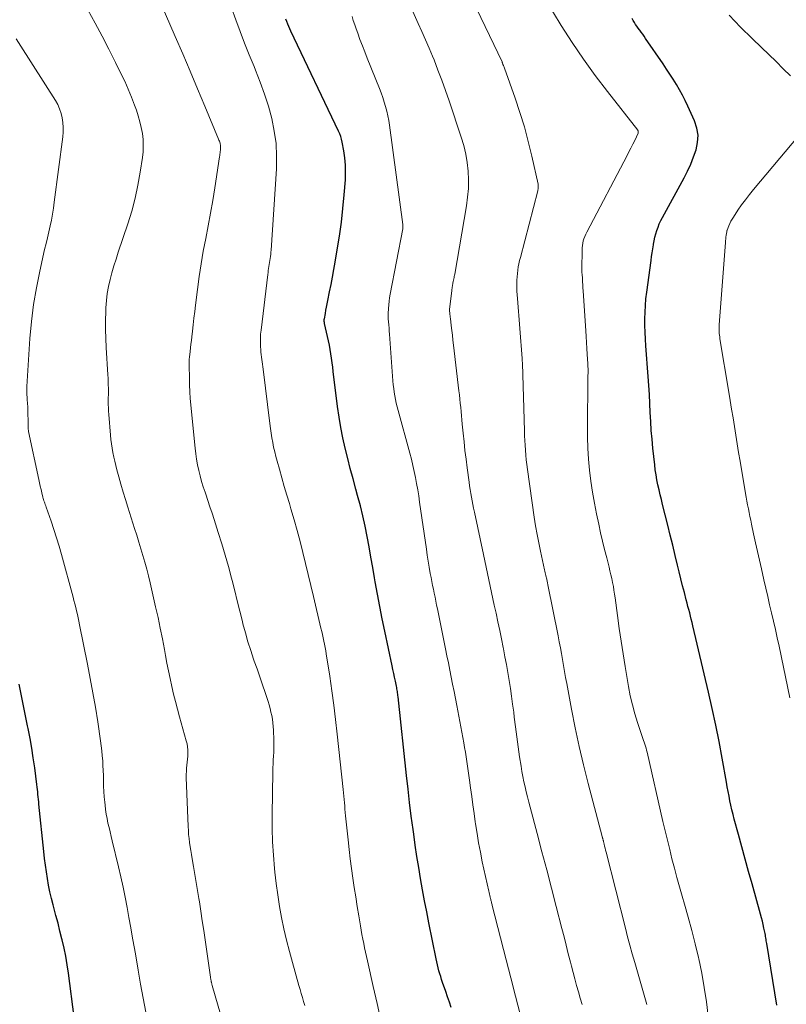
# Model space of a CAD drawing. Units: feet. Extents: x 1915000 to 1920001, y 496271 to 500000.
# Drawn here: x 1915367 to 1915459, y 497200 to 497318 of the extents above; entities that cross this region are included whole.
import ezdxf

# ---------------------------------------------------------------- set-up
doc = ezdxf.new("R2010")
doc.units = ezdxf.units.FT
doc.header["$LTSCALE"] = 100
doc.header["$MEASUREMENT"] = 0
doc.layers.add('CONTOUR INDEX', color=32, linetype='Continuous', lineweight=25)
doc.layers.add('CONTOUR INTERMEDIATE', color=40, linetype='Continuous', lineweight=15)

msp = doc.modelspace()

# ---------------------------------------------------------------- linework, layer by layer
at = {"layer": 'CONTOUR INDEX', "flags": 128}
for points, elevation in [([(1915418.82, 497199.36), (1915418.6, 497200.02), (1915418.37, 497200.67), (1915418.15, 497201.32), (1915417.77, 497202.39), (1915417.66, 497202.74), (1915417.55, 497203.09), (1915417.44, 497203.44), (1915417.34, 497203.8), (1915417.25, 497204.15), (1915417.16, 497204.51), (1915417.08, 497204.87), (1915417, 497205.23), (1915416.12, 497209.58), (1915415.86, 497210.91), (1915415.6, 497212.24), (1915415.36, 497213.57), (1915415.12, 497214.9), (1915414.9, 497216.24), (1915414.68, 497217.58), (1915414.48, 497218.92), (1915414.29, 497220.26), (1915414.22, 497220.82), (1915414, 497222.44), (1915413.8, 497224.06), (1915413.61, 497225.69), (1915413.43, 497227.32), (1915412.42, 497236.79), (1915412.4, 497236.96), (1915412.38, 497237.12), (1915412.36, 497237.28), (1915412.33, 497237.44), (1915412.31, 497237.6), (1915412.28, 497237.76), (1915412.25, 497237.92), (1915412.22, 497238.08), (1915412.09, 497238.69), (1915411.99, 497239.15), (1915411.89, 497239.61), (1915411.79, 497240.08), (1915411.69, 497240.54), (1915410.8, 497244.73), (1915410.49, 497246.21), (1915410.2, 497247.68), (1915409.92, 497249.17), (1915409.66, 497250.65), (1915409.58, 497251.12), (1915409.36, 497252.37), (1915409.14, 497253.62), (1915408.92, 497254.87), (1915408.69, 497256.11), (1915408.44, 497257.36), (1915408.17, 497258.59), (1915407.87, 497259.82), (1915407.54, 497261.05), (1915407.33, 497261.83), (1915406.99, 497263.06), (1915406.66, 497264.29), (1915406.35, 497265.52), (1915406.04, 497266.76), (1915405.76, 497268), (1915405.51, 497269.25), (1915405.3, 497270.5), (1915405.12, 497271.76), (1915404.6, 497275.98), (1915404.54, 497276.52), (1915404.47, 497277.05), (1915404.4, 497277.58), (1915404.33, 497278.11), (1915404.25, 497278.64), (1915404.16, 497279.17), (1915404.05, 497279.69), (1915403.93, 497280.21), (1915403.55, 497281.78), (1915403.54, 497281.85), (1915403.53, 497281.92), (1915403.52, 497281.99), (1915403.51, 497282.07), (1915403.51, 497282.14), (1915403.52, 497282.21), (1915403.52, 497282.28), (1915403.53, 497282.35), (1915403.66, 497282.99), (1915403.73, 497283.38), (1915403.81, 497283.76), (1915403.89, 497284.15), (1915403.96, 497284.54), (1915404.16, 497285.57), (1915404.34, 497286.47), (1915404.51, 497287.37), (1915404.67, 497288.27), (1915404.83, 497289.18), (1915405.09, 497290.66), (1915405.35, 497292.31), (1915405.58, 497293.97), (1915405.77, 497295.63), (1915405.92, 497297.29), (1915406.06, 497299.09), (1915406.09, 497299.97), (1915406.08, 497300.84), (1915405.99, 497301.71), (1915405.87, 497302.58), (1915405.67, 497303.62), (1915405.59, 497303.96), (1915405.5, 497304.29), (1915405.38, 497304.62), (1915405.24, 497304.94), (1915399.5, 497316.98), (1915399.36, 497317.26), (1915399.24, 497317.55), (1915399.12, 497317.84), (1915399, 497318.14), (1915398.9, 497318.44)], 1000), ([(1915458.03, 497199.66), (1915456.81, 497207.07), (1915456.78, 497207.24), (1915456.75, 497207.41), (1915456.73, 497207.58), (1915456.7, 497207.76), (1915456.68, 497207.93), (1915456.65, 497208.1), (1915456.62, 497208.27), (1915456.58, 497208.44), (1915456.48, 497208.94), (1915456.39, 497209.36), (1915456.29, 497209.78), (1915456.18, 497210.19), (1915456.07, 497210.61), (1915455.05, 497214.27), (1915454.64, 497215.75), (1915454.23, 497217.23), (1915453.82, 497218.72), (1915453.42, 497220.21), (1915452.91, 497222.08), (1915452.77, 497222.63), (1915452.63, 497223.18), (1915452.51, 497223.74), (1915452.39, 497224.29), (1915452.28, 497224.85), (1915452.17, 497225.41), (1915452.07, 497225.97), (1915451.96, 497226.53), (1915451.44, 497229.41), (1915451.07, 497231.41), (1915450.67, 497233.4), (1915450.24, 497235.38), (1915449.79, 497237.36), (1915447.92, 497245.36), (1915447.83, 497245.75), (1915447.73, 497246.14), (1915447.64, 497246.53), (1915447.54, 497246.92), (1915447.44, 497247.3), (1915447.33, 497247.69), (1915447.23, 497248.08), (1915447.13, 497248.47), (1915446.91, 497249.35), (1915446.69, 497250.18), (1915446.48, 497251.01), (1915446.28, 497251.84), (1915446.07, 497252.68), (1915445.79, 497253.83), (1915445.49, 497255.05), (1915445.19, 497256.27), (1915444.89, 497257.49), (1915444.58, 497258.71), (1915444.27, 497259.97), (1915444.13, 497260.56), (1915443.98, 497261.15), (1915443.85, 497261.75), (1915443.71, 497262.34), (1915443.59, 497262.94), (1915443.48, 497263.54), (1915443.39, 497264.14), (1915443.32, 497264.75), (1915443.11, 497266.75), (1915443, 497267.83), (1915442.91, 497268.9), (1915442.84, 497269.98), (1915442.79, 497271.06), (1915442.74, 497272.14), (1915442.68, 497273.22), (1915442.61, 497274.29), (1915442.53, 497275.37), (1915442.25, 497279.1), (1915442.2, 497279.9), (1915442.16, 497280.71), (1915442.14, 497281.52), (1915442.14, 497282.33), (1915442.16, 497283.13), (1915442.2, 497283.94), (1915442.27, 497284.74), (1915442.36, 497285.55), (1915442.88, 497289.36), (1915442.95, 497289.83), (1915443.02, 497290.3), (1915443.09, 497290.77), (1915443.16, 497291.24), (1915443.17, 497291.33), (1915443.25, 497291.75), (1915443.34, 497292.16), (1915443.45, 497292.58), (1915443.58, 497292.99), (1915443.72, 497293.39), (1915443.88, 497293.78), (1915444.07, 497294.17), (1915444.26, 497294.55), (1915446.86, 497299.32), (1915447.28, 497300.14), (1915447.67, 497300.98), (1915448.01, 497301.84), (1915448.31, 497302.71), (1915448.49, 497303.59), (1915448.54, 497304.46), (1915448.39, 497305.32), (1915448.12, 497306.17), (1915447.31, 497307.97), (1915447, 497308.64), (1915446.67, 497309.29), (1915446.31, 497309.94), (1915445.94, 497310.57), (1915445.55, 497311.19), (1915445.16, 497311.81), (1915444.75, 497312.43), (1915444.34, 497313.04), (1915442.23, 497316.12), (1915442.06, 497316.37), (1915441.88, 497316.61), (1915441.7, 497316.86), (1915441.52, 497317.1), (1915441.48, 497317.15), (1915441.32, 497317.36), (1915441.16, 497317.58), (1915441.01, 497317.81), (1915440.87, 497318.04), (1915440.73, 497318.27), (1915440.59, 497318.5)], 1020), ([(1915373.39, 497198.22), (1915372.7, 497203.52), (1915372.55, 497204.53), (1915372.38, 497205.54), (1915372.18, 497206.54), (1915371.95, 497207.54), (1915371.93, 497207.63), (1915371.69, 497208.58), (1915371.45, 497209.53), (1915371.2, 497210.47), (1915370.95, 497211.42), (1915370.86, 497211.73), (1915370.66, 497212.52), (1915370.48, 497213.31), (1915370.32, 497214.11), (1915370.17, 497214.91), (1915370.05, 497215.72), (1915369.93, 497216.53), (1915369.83, 497217.34), (1915369.74, 497218.15), (1915369.16, 497223.87), (1915369.13, 497224.16), (1915369.1, 497224.45), (1915369.07, 497224.75), (1915369.04, 497225.04), (1915369.02, 497225.34), (1915368.99, 497225.63), (1915368.95, 497225.93), (1915368.91, 497226.22), (1915368.64, 497228.25), (1915368.47, 497229.44), (1915368.28, 497230.62), (1915368.08, 497231.8), (1915367.86, 497232.98), (1915367.79, 497233.32), (1915367.59, 497234.33), (1915367.39, 497235.33), (1915367.18, 497236.33), (1915366.98, 497237.34), (1915366.77, 497238.34)], 980)]:
    msp.add_lwpolyline(points, dxfattribs=dict(at, elevation=elevation))
at = {"layer": 'CONTOUR INTERMEDIATE', "flags": 128}
for points, elevation in [([(1915401.17, 497199.6), (1915401.02, 497200.09), (1915400.88, 497200.57), (1915400.74, 497201.06), (1915400.6, 497201.54), (1915400.46, 497202.03), (1915399.68, 497204.8), (1915399.32, 497206.14), (1915398.98, 497207.48), (1915398.67, 497208.84), (1915398.38, 497210.2), (1915398.13, 497211.56), (1915397.91, 497212.93), (1915397.72, 497214.3), (1915397.57, 497215.68), (1915397.52, 497216.13), (1915397.39, 497217.74), (1915397.3, 497219.34), (1915397.26, 497220.95), (1915397.25, 497222.57), (1915397.33, 497227.78), (1915397.34, 497228.25), (1915397.35, 497228.73), (1915397.37, 497229.2), (1915397.4, 497229.67), (1915397.43, 497230.14), (1915397.44, 497230.61), (1915397.44, 497231.08), (1915397.43, 497231.56), (1915397.39, 497232.79), (1915397.37, 497233.23), (1915397.33, 497233.67), (1915397.27, 497234.11), (1915397.19, 497234.54), (1915397.1, 497234.97), (1915397, 497235.4), (1915396.88, 497235.83), (1915396.75, 497236.25), (1915396.39, 497237.31), (1915396.07, 497238.26), (1915395.75, 497239.21), (1915395.42, 497240.16), (1915395.09, 497241.1), (1915395.01, 497241.32), (1915394.66, 497242.37), (1915394.32, 497243.44), (1915394.02, 497244.51), (1915393.73, 497245.59), (1915393.66, 497245.89), (1915393.35, 497247.12), (1915393.04, 497248.35), (1915392.73, 497249.58), (1915392.42, 497250.82), (1915392.34, 497251.11), (1915391.98, 497252.49), (1915391.6, 497253.86), (1915391.19, 497255.23), (1915390.76, 497256.59), (1915390.25, 497258.17), (1915390, 497258.93), (1915389.75, 497259.69), (1915389.49, 497260.45), (1915389.24, 497261.22), (1915389.16, 497261.44), (1915388.95, 497262.09), (1915388.75, 497262.75), (1915388.58, 497263.41), (1915388.41, 497264.07), (1915388.27, 497264.74), (1915388.15, 497265.42), (1915388.05, 497266.09), (1915387.97, 497266.77), (1915387.38, 497272.74), (1915387.36, 497273.01), (1915387.34, 497273.28), (1915387.32, 497273.55), (1915387.31, 497273.82), (1915387.3, 497274.09), (1915387.29, 497274.36), (1915387.28, 497274.63), (1915387.28, 497274.9), (1915387.24, 497276.99), (1915387.24, 497277.08), (1915387.24, 497277.18), (1915387.24, 497277.27), (1915387.25, 497277.36), (1915387.25, 497277.45), (1915387.26, 497277.54), (1915387.27, 497277.63), (1915387.28, 497277.72), (1915387.36, 497278.41), (1915387.41, 497278.85), (1915387.46, 497279.28), (1915387.51, 497279.72), (1915387.56, 497280.15), (1915387.64, 497280.85), (1915387.73, 497281.63), (1915387.82, 497282.42), (1915387.92, 497283.2), (1915388.01, 497283.98), (1915388.24, 497285.88), (1915388.45, 497287.42), (1915388.68, 497288.95), (1915388.95, 497290.48), (1915389.24, 497292.01), (1915389.54, 497293.53), (1915389.82, 497295.06), (1915390.08, 497296.58), (1915390.33, 497298.12), (1915390.9, 497301.83), (1915390.93, 497302), (1915390.95, 497302.17), (1915390.98, 497302.34), (1915391, 497302.51), (1915391.02, 497302.66), (1915391.03, 497302.76), (1915391.04, 497302.85), (1915391.04, 497302.95), (1915391.04, 497303.04), (1915391.04, 497303.1), (1915391.04, 497303.16), (1915391.03, 497303.23), (1915391.02, 497303.3), (1915391, 497303.37), (1915390.97, 497303.49), (1915390.93, 497303.62), (1915390.89, 497303.74), (1915390.84, 497303.87), (1915390.79, 497303.99), (1915389.14, 497307.96), (1915388.26, 497310.06), (1915387.38, 497312.16), (1915386.48, 497314.26), (1915385.58, 497316.36), (1915381.27, 497326.31)], 992), ([(1915410.35, 497197.79), (1915409.89, 497199.86), (1915409.42, 497201.92), (1915408.71, 497205.01), (1915408.6, 497205.53), (1915408.48, 497206.05), (1915408.37, 497206.57), (1915408.27, 497207.1), (1915408.16, 497207.62), (1915408.06, 497208.15), (1915407.97, 497208.68), (1915407.88, 497209.21), (1915407.68, 497210.42), (1915407.49, 497211.56), (1915407.31, 497212.69), (1915407.14, 497213.83), (1915406.97, 497214.97), (1915406.81, 497216.13), (1915406.66, 497217.27), (1915406.52, 497218.42), (1915406.39, 497219.57), (1915406.09, 497222.46), (1915406.05, 497222.86), (1915406.01, 497223.25), (1915405.98, 497223.65), (1915405.94, 497224.04), (1915405.91, 497224.43), (1915405.87, 497224.83), (1915405.83, 497225.22), (1915405.79, 497225.62), (1915405.09, 497232.31), (1915404.89, 497234.05), (1915404.68, 497235.8), (1915404.44, 497237.53), (1915404.18, 497239.27), (1915403.76, 497241.96), (1915403.7, 497242.35), (1915403.63, 497242.74), (1915403.55, 497243.13), (1915403.47, 497243.52), (1915403.39, 497243.91), (1915403.3, 497244.3), (1915403.21, 497244.68), (1915403.12, 497245.07), (1915402.23, 497248.89), (1915401.92, 497250.22), (1915401.6, 497251.54), (1915401.28, 497252.86), (1915400.95, 497254.19), (1915400.61, 497255.51), (1915400.26, 497256.82), (1915399.89, 497258.13), (1915399.51, 497259.44), (1915399.33, 497260.07), (1915399.02, 497261.11), (1915398.71, 497262.14), (1915398.41, 497263.18), (1915398.11, 497264.22), (1915397.84, 497265.19), (1915397.69, 497265.75), (1915397.55, 497266.31), (1915397.42, 497266.87), (1915397.31, 497267.44), (1915397.21, 497268), (1915397.12, 497268.57), (1915397.04, 497269.14), (1915396.96, 497269.72), (1915396.16, 497276.28), (1915396.13, 497276.57), (1915396.09, 497276.86), (1915396.04, 497277.15), (1915396, 497277.44), (1915395.96, 497277.73), (1915395.92, 497278.02), (1915395.89, 497278.31), (1915395.87, 497278.6), (1915395.85, 497279.01), (1915395.83, 497279.5), (1915395.83, 497279.99), (1915395.86, 497280.48), (1915395.91, 497280.97), (1915396.72, 497287.68), (1915396.75, 497287.92), (1915396.78, 497288.16), (1915396.82, 497288.4), (1915396.86, 497288.65), (1915396.9, 497288.89), (1915396.94, 497289.13), (1915396.97, 497289.37), (1915397.01, 497289.61), (1915397.04, 497289.86), (1915397.07, 497290.11), (1915397.09, 497290.35), (1915397.11, 497290.6), (1915397.75, 497300.4), (1915397.77, 497301.93), (1915397.71, 497303.45), (1915397.5, 497304.96), (1915397.2, 497306.46), (1915396.79, 497307.95), (1915396.34, 497309.41), (1915395.82, 497310.86), (1915395.25, 497312.29), (1915395.06, 497312.75), (1915394.48, 497314.15), (1915393.92, 497315.54), (1915393.38, 497316.95), (1915392.85, 497318.36), (1915392.35, 497319.78)], 996), ([(1915442.38, 497199.73), (1915440.91, 497204.8), (1915440.62, 497205.83), (1915440.33, 497206.87), (1915440.05, 497207.9), (1915439.79, 497208.94), (1915437.46, 497218.09), (1915437.4, 497218.33), (1915437.34, 497218.57), (1915437.29, 497218.8), (1915437.23, 497219.04), (1915437.15, 497219.38), (1915437.14, 497219.45), (1915437.12, 497219.51), (1915437.11, 497219.57), (1915437.09, 497219.64), (1915437.06, 497219.73), (1915437.06, 497219.75), (1915437.05, 497219.77), (1915437.05, 497219.79), (1915437.04, 497219.81), (1915437.02, 497219.88), (1915437.01, 497219.9), (1915437.01, 497219.92), (1915437, 497219.94), (1915437, 497219.96), (1915435.31, 497226.36), (1915434.74, 497228.59), (1915434.22, 497230.82), (1915433.74, 497233.07), (1915433.3, 497235.32), (1915432.73, 497238.41), (1915432.59, 497239.12), (1915432.47, 497239.84), (1915432.34, 497240.56), (1915432.22, 497241.28), (1915432.09, 497242), (1915431.96, 497242.72), (1915431.82, 497243.43), (1915431.68, 497244.15), (1915430.45, 497250.31), (1915430.41, 497250.52), (1915430.37, 497250.73), (1915430.32, 497250.94), (1915430.28, 497251.15), (1915430.26, 497251.22), (1915430.22, 497251.4), (1915430.18, 497251.58), (1915430.14, 497251.75), (1915430.1, 497251.93), (1915430.06, 497252.11), (1915430.02, 497252.29), (1915429.97, 497252.47), (1915429.93, 497252.65), (1915429.57, 497254.33), (1915429.35, 497255.35), (1915429.16, 497256.37), (1915428.98, 497257.4), (1915428.82, 497258.43), (1915428, 497264.2), (1915427.93, 497264.78), (1915427.86, 497265.35), (1915427.8, 497265.93), (1915427.75, 497266.51), (1915427.71, 497267.1), (1915427.68, 497267.68), (1915427.65, 497268.26), (1915427.63, 497268.84), (1915427.39, 497276.97), (1915427.38, 497277.04), (1915427.38, 497277.11), (1915427.37, 497277.18), (1915427.37, 497277.26), (1915427.36, 497277.33), (1915427.36, 497277.4), (1915427.35, 497277.47), (1915427.35, 497277.54), (1915426.78, 497284.79), (1915426.75, 497285.22), (1915426.73, 497285.66), (1915426.71, 497286.1), (1915426.71, 497286.53), (1915426.71, 497286.62), (1915426.72, 497287.01), (1915426.74, 497287.41), (1915426.78, 497287.8), (1915426.83, 497288.19), (1915426.89, 497288.58), (1915426.96, 497288.96), (1915427.05, 497289.35), (1915427.14, 497289.73), (1915429.24, 497297.76), (1915429.26, 497297.86), (1915429.28, 497297.96), (1915429.29, 497298.06), (1915429.3, 497298.16), (1915429.3, 497298.26), (1915429.3, 497298.36), (1915429.29, 497298.47), (1915429.27, 497298.57), (1915428.53, 497301.92), (1915428.1, 497303.69), (1915427.63, 497305.45), (1915427.09, 497307.19), (1915426.51, 497308.91), (1915425.22, 497312.53), (1915425.18, 497312.64), (1915425.14, 497312.75), (1915425.1, 497312.86), (1915425.05, 497312.97), (1915424.98, 497313.16), (1915424.97, 497313.17), (1915424.97, 497313.19), (1915424.96, 497313.2), (1915424.93, 497313.28), (1915421.36, 497320.73)], 1012), ([(1915449.76, 497198.34), (1915449.55, 497200.07), (1915449.3, 497201.79), (1915448.99, 497203.51), (1915448.64, 497205.22), (1915448.59, 497205.41), (1915448.21, 497207.03), (1915447.81, 497208.64), (1915447.37, 497210.24), (1915446.91, 497211.84), (1915446.63, 497212.8), (1915446.3, 497213.91), (1915445.99, 497215.03), (1915445.69, 497216.15), (1915445.4, 497217.28), (1915445.13, 497218.4), (1915444.86, 497219.53), (1915444.59, 497220.66), (1915444.32, 497221.79), (1915442.4, 497230.14), (1915442.35, 497230.38), (1915442.28, 497230.62), (1915442.21, 497230.85), (1915442.14, 497231.09), (1915442.06, 497231.32), (1915441.99, 497231.55), (1915441.91, 497231.79), (1915441.83, 497232.02), (1915441.27, 497233.69), (1915440.93, 497234.76), (1915440.63, 497235.84), (1915440.38, 497236.94), (1915440.17, 497238.04), (1915439.76, 497240.46), (1915439.52, 497241.99), (1915439.28, 497243.52), (1915439.05, 497245.05), (1915438.84, 497246.58), (1915438.56, 497248.71), (1915438.49, 497249.18), (1915438.42, 497249.65), (1915438.34, 497250.11), (1915438.24, 497250.58), (1915438.15, 497251.05), (1915438.04, 497251.51), (1915437.93, 497251.97), (1915437.82, 497252.43), (1915437.54, 497253.53), (1915437.29, 497254.54), (1915437.04, 497255.55), (1915436.81, 497256.56), (1915436.58, 497257.58), (1915436.31, 497258.83), (1915436.06, 497260.14), (1915435.82, 497261.45), (1915435.64, 497262.77), (1915435.48, 497264.09), (1915435.36, 497265.42), (1915435.28, 497266.74), (1915435.24, 497268.07), (1915435.23, 497269.41), (1915435.27, 497274.94), (1915435.28, 497275.14), (1915435.28, 497275.34), (1915435.28, 497275.53), (1915435.29, 497275.73), (1915435.29, 497275.86), (1915435.29, 497275.99), (1915435.29, 497276.13), (1915435.29, 497276.26), (1915435.29, 497276.39), (1915435.28, 497276.52), (1915435.28, 497276.65), (1915435.27, 497276.78), (1915435.26, 497276.92), (1915435.19, 497278.07), (1915435.15, 497278.78), (1915435.11, 497279.49), (1915435.06, 497280.19), (1915435.02, 497280.9), (1915434.7, 497285.7), (1915434.68, 497286.07), (1915434.66, 497286.43), (1915434.63, 497286.8), (1915434.61, 497287.17), (1915434.57, 497287.76), (1915434.56, 497287.83), (1915434.56, 497287.9), (1915434.56, 497287.97), (1915434.55, 497288.05), (1915434.55, 497288.12), (1915434.55, 497288.19), (1915434.55, 497288.26), (1915434.55, 497288.34), (1915434.57, 497290.6), (1915434.58, 497290.88), (1915434.61, 497291.16), (1915434.66, 497291.44), (1915434.72, 497291.72), (1915434.8, 497291.99), (1915434.9, 497292.26), (1915435.01, 497292.52), (1915435.13, 497292.77), (1915439.99, 497302), (1915440.22, 497302.45), (1915440.45, 497302.91), (1915440.68, 497303.37), (1915440.91, 497303.82), (1915441.33, 497304.7), (1915441.34, 497304.72), (1915441.35, 497304.74), (1915441.35, 497304.77), (1915441.35, 497304.79), (1915441.35, 497304.91), (1915441.35, 497304.93), (1915441.35, 497304.94), (1915441.34, 497304.96), (1915441.33, 497304.98), (1915441.29, 497305.04), (1915441.28, 497305.05), (1915437.62, 497309.71), (1915436.16, 497311.65), (1915434.73, 497313.62), (1915433.38, 497315.63), (1915432.07, 497317.68), (1915430.19, 497320.75)], 1016), ([(1915391.39, 497197.32), (1915390.03, 497202.02), (1915390.01, 497202.08), (1915389.99, 497202.15), (1915389.97, 497202.21), (1915389.96, 497202.28), (1915389.94, 497202.34), (1915389.92, 497202.41), (1915389.91, 497202.47), (1915389.9, 497202.54), (1915389.88, 497202.61), (1915389.87, 497202.71), (1915389.85, 497202.81), (1915389.83, 497202.91), (1915389.82, 497203.01), (1915389.17, 497207.51), (1915389, 497208.66), (1915388.83, 497209.82), (1915388.66, 497210.97), (1915388.48, 497212.12), (1915388.42, 497212.5), (1915388.26, 497213.46), (1915388.1, 497214.42), (1915387.94, 497215.38), (1915387.77, 497216.35), (1915387.6, 497217.3), (1915387.52, 497217.79), (1915387.44, 497218.27), (1915387.37, 497218.75), (1915387.3, 497219.24), (1915387.24, 497219.72), (1915387.18, 497220.21), (1915387.15, 497220.7), (1915387.12, 497221.19), (1915386.9, 497227.09), (1915386.9, 497227.46), (1915386.91, 497227.83), (1915386.93, 497228.19), (1915386.97, 497228.56), (1915387.01, 497228.92), (1915387.05, 497229.29), (1915387.07, 497229.65), (1915387.09, 497230.02), (1915387.08, 497230.4), (1915387.05, 497230.77), (1915386.99, 497231.14), (1915386.9, 497231.5), (1915386.1, 497234.39), (1915385.85, 497235.3), (1915385.61, 497236.22), (1915385.38, 497237.14), (1915385.16, 497238.06), (1915384.95, 497238.99), (1915384.75, 497239.92), (1915384.57, 497240.85), (1915384.39, 497241.78), (1915384.26, 497242.5), (1915384.02, 497243.79), (1915383.77, 497245.08), (1915383.5, 497246.37), (1915383.21, 497247.66), (1915382.55, 497250.54), (1915382.36, 497251.37), (1915382.15, 497252.19), (1915381.92, 497253.01), (1915381.68, 497253.83), (1915381.43, 497254.64), (1915381.18, 497255.45), (1915380.93, 497256.27), (1915380.67, 497257.08), (1915379.86, 497259.64), (1915379.57, 497260.56), (1915379.29, 497261.47), (1915379.03, 497262.4), (1915378.77, 497263.32), (1915378.55, 497264.13), (1915378.41, 497264.65), (1915378.28, 497265.17), (1915378.17, 497265.69), (1915378.06, 497266.22), (1915377.97, 497266.74), (1915377.89, 497267.27), (1915377.82, 497267.8), (1915377.77, 497268.34), (1915377.57, 497270.83), (1915377.54, 497271.23), (1915377.52, 497271.62), (1915377.51, 497272.01), (1915377.51, 497272.41), (1915377.51, 497272.8), (1915377.52, 497273.2), (1915377.52, 497273.59), (1915377.52, 497273.98), (1915377.51, 497274.39), (1915377.5, 497274.78), (1915377.49, 497275.18), (1915377.47, 497275.58), (1915377.27, 497278.88), (1915377.22, 497279.97), (1915377.19, 497281.05), (1915377.19, 497282.14), (1915377.21, 497283.22), (1915377.23, 497283.67), (1915377.28, 497284.53), (1915377.38, 497285.38), (1915377.53, 497286.22), (1915377.72, 497287.06), (1915377.94, 497287.89), (1915378.18, 497288.71), (1915378.44, 497289.54), (1915378.7, 497290.36), (1915379.85, 497293.77), (1915380.33, 497295.31), (1915380.74, 497296.86), (1915381.08, 497298.43), (1915381.36, 497300.01), (1915381.61, 497301.75), (1915381.69, 497302.47), (1915381.72, 497303.2), (1915381.69, 497303.92), (1915381.61, 497304.65), (1915381.48, 497305.37), (1915381.32, 497306.08), (1915381.12, 497306.78), (1915380.89, 497307.48), (1915380.67, 497308.06), (1915380.3, 497309.04), (1915379.91, 497310.01), (1915379.48, 497310.96), (1915379.03, 497311.9), (1915378.37, 497313.22), (1915377.57, 497314.82), (1915376.75, 497316.4), (1915375.91, 497317.97), (1915375.06, 497319.54)], 988), ([(1915427.1, 497198.57), (1915426.54, 497200.75), (1915425.99, 497202.93), (1915425.43, 497205.12), (1915423.76, 497211.65), (1915423.74, 497211.76), (1915423.71, 497211.87), (1915423.68, 497211.98), (1915423.65, 497212.09), (1915423.63, 497212.19), (1915423.6, 497212.3), (1915423.57, 497212.41), (1915423.54, 497212.52), (1915423.5, 497212.67), (1915423.46, 497212.85), (1915423.41, 497213.03), (1915423.37, 497213.22), (1915423.33, 497213.4), (1915422.56, 497216.93), (1915422.33, 497218.07), (1915422.11, 497219.2), (1915421.92, 497220.35), (1915421.74, 497221.49), (1915421.71, 497221.73), (1915421.56, 497222.76), (1915421.42, 497223.78), (1915421.28, 497224.81), (1915421.14, 497225.84), (1915421.02, 497226.76), (1915420.95, 497227.33), (1915420.87, 497227.89), (1915420.79, 497228.45), (1915420.7, 497229.01), (1915420.61, 497229.57), (1915420.52, 497230.14), (1915420.42, 497230.7), (1915420.32, 497231.25), (1915419.47, 497235.75), (1915419.31, 497236.61), (1915419.15, 497237.46), (1915418.98, 497238.32), (1915418.81, 497239.17), (1915418.64, 497240.02), (1915418.47, 497240.88), (1915418.29, 497241.73), (1915418.12, 497242.58), (1915417.15, 497247.39), (1915417.05, 497247.86), (1915416.96, 497248.34), (1915416.86, 497248.81), (1915416.76, 497249.28), (1915416.66, 497249.75), (1915416.56, 497250.22), (1915416.47, 497250.7), (1915416.38, 497251.17), (1915416.29, 497251.67), (1915416.16, 497252.4), (1915416.04, 497253.13), (1915415.92, 497253.86), (1915415.82, 497254.59), (1915415.01, 497260.26), (1915414.9, 497261), (1915414.78, 497261.74), (1915414.65, 497262.48), (1915414.51, 497263.22), (1915414.36, 497263.95), (1915414.2, 497264.68), (1915414.02, 497265.41), (1915413.83, 497266.14), (1915412.41, 497271.29), (1915412.3, 497271.73), (1915412.2, 497272.17), (1915412.1, 497272.61), (1915412.02, 497273.06), (1915411.95, 497273.5), (1915411.89, 497273.95), (1915411.84, 497274.4), (1915411.8, 497274.85), (1915411.37, 497280.49), (1915411.35, 497280.86), (1915411.32, 497281.23), (1915411.29, 497281.6), (1915411.26, 497281.97), (1915411.23, 497282.34), (1915411.22, 497282.71), (1915411.23, 497283.08), (1915411.24, 497283.45), (1915411.25, 497283.58), (1915411.28, 497284.02), (1915411.33, 497284.45), (1915411.39, 497284.88), (1915411.46, 497285.31), (1915412.97, 497293.19), (1915412.98, 497293.25), (1915412.99, 497293.32), (1915412.99, 497293.38), (1915413, 497293.45), (1915413, 497293.52), (1915413, 497293.58), (1915413, 497293.65), (1915412.99, 497293.71), (1915411.37, 497305.65), (1915411.28, 497306.22), (1915411.18, 497306.78), (1915411.05, 497307.34), (1915410.91, 497307.9), (1915410.74, 497308.45), (1915410.56, 497309), (1915410.37, 497309.54), (1915410.16, 497310.08), (1915408.69, 497313.73), (1915408.4, 497314.48), (1915408.11, 497315.23), (1915407.82, 497315.99), (1915407.55, 497316.75), (1915407.36, 497317.27), (1915407.19, 497317.77), (1915407.02, 497318.27), (1915406.87, 497318.77)], 1004), ([(1915434.6, 497199.74), (1915434.36, 497200.5), (1915434.13, 497201.27), (1915433.91, 497202.04), (1915433.7, 497202.82), (1915433.49, 497203.59), (1915433.29, 497204.37), (1915433.17, 497204.84), (1915432.91, 497205.85), (1915432.66, 497206.87), (1915432.4, 497207.88), (1915432.14, 497208.89), (1915431.46, 497211.53), (1915430.89, 497213.74), (1915430.32, 497215.94), (1915429.74, 497218.14), (1915429.16, 497220.34), (1915428.31, 497223.52), (1915428.15, 497224.13), (1915428, 497224.74), (1915427.85, 497225.35), (1915427.7, 497225.97), (1915427.57, 497226.58), (1915427.44, 497227.2), (1915427.33, 497227.82), (1915427.23, 497228.45), (1915427.05, 497229.59), (1915426.88, 497230.78), (1915426.71, 497231.97), (1915426.55, 497233.17), (1915426.41, 497234.37), (1915426.34, 497234.95), (1915426.21, 497235.91), (1915426.09, 497236.87), (1915425.94, 497237.82), (1915425.8, 497238.78), (1915425.64, 497239.73), (1915425.47, 497240.68), (1915425.29, 497241.63), (1915425.1, 497242.58), (1915425.07, 497242.75), (1915424.86, 497243.78), (1915424.65, 497244.81), (1915424.43, 497245.85), (1915424.21, 497246.88), (1915424, 497247.86), (1915423.68, 497249.38), (1915423.35, 497250.9), (1915423.02, 497252.42), (1915422.7, 497253.94), (1915421.6, 497259.06), (1915421.5, 497259.51), (1915421.41, 497259.96), (1915421.33, 497260.41), (1915421.24, 497260.86), (1915421.17, 497261.31), (1915421.1, 497261.77), (1915421.03, 497262.22), (1915420.96, 497262.67), (1915420.74, 497264.38), (1915420.6, 497265.42), (1915420.47, 497266.47), (1915420.36, 497267.52), (1915420.25, 497268.56), (1915420.15, 497269.66), (1915420.1, 497270.16), (1915420.05, 497270.66), (1915420.01, 497271.16), (1915419.96, 497271.66), (1915419.91, 497272.16), (1915419.86, 497272.66), (1915419.81, 497273.16), (1915419.75, 497273.66), (1915419.09, 497279.17), (1915419.02, 497279.76), (1915418.95, 497280.35), (1915418.88, 497280.94), (1915418.81, 497281.52), (1915418.71, 497282.38), (1915418.69, 497282.54), (1915418.67, 497282.7), (1915418.65, 497282.86), (1915418.63, 497283.02), (1915418.6, 497283.31), (1915418.6, 497283.32), (1915418.6, 497283.34), (1915418.6, 497283.36), (1915418.6, 497283.37), (1915418.6, 497283.44), (1915418.6, 497283.46), (1915418.61, 497283.48), (1915418.61, 497283.49), (1915418.61, 497283.51), (1915418.88, 497285.69), (1915418.89, 497285.85), (1915418.92, 497286.01), (1915418.94, 497286.16), (1915418.96, 497286.32), (1915419, 497286.64), (1915419.01, 497286.68), (1915419.03, 497286.78), (1915419.04, 497286.83), (1915419.06, 497286.89), (1915419.07, 497286.94), (1915419.08, 497286.99), (1915419.12, 497287.16), (1915419.15, 497287.3), (1915419.18, 497287.45), (1915419.2, 497287.59), (1915419.23, 497287.73), (1915420.65, 497295.95), (1915420.79, 497296.99), (1915420.88, 497298.03), (1915420.89, 497299.07), (1915420.85, 497300.12), (1915420.73, 497301.16), (1915420.57, 497302.19), (1915420.32, 497303.2), (1915420.03, 497304.21), (1915418.57, 497308.58), (1915418.14, 497309.83), (1915417.69, 497311.07), (1915417.22, 497312.3), (1915416.74, 497313.53), (1915416.57, 497313.96), (1915416.15, 497314.96), (1915415.73, 497315.96), (1915415.29, 497316.95), (1915414.84, 497317.93), (1915414.18, 497319.36)], 1008), ([(1915459.67, 497311.6), (1915458.8, 497312.47), (1915457.94, 497313.33), (1915457.06, 497314.19), (1915456.18, 497315.04), (1915455.07, 497316.09), (1915453.65, 497317.49), (1915452.29, 497318.93)], 1024), ([(1915382.01, 497198.82), (1915381.7, 497200.51), (1915381.4, 497202.2), (1915381.1, 497203.89), (1915380.81, 497205.58), (1915380.66, 497206.5), (1915380.44, 497207.74), (1915380.23, 497208.97), (1915380, 497210.2), (1915379.78, 497211.43), (1915379.54, 497212.66), (1915379.29, 497213.88), (1915379.02, 497215.1), (1915378.73, 497216.32), (1915377.98, 497219.45), (1915377.85, 497219.99), (1915377.72, 497220.52), (1915377.6, 497221.06), (1915377.47, 497221.59), (1915377.36, 497222.13), (1915377.26, 497222.66), (1915377.18, 497223.21), (1915377.12, 497223.75), (1915377.08, 497224.12), (1915377.02, 497224.75), (1915376.98, 497225.38), (1915376.95, 497226.02), (1915376.93, 497226.65), (1915376.93, 497226.72), (1915376.91, 497227.31), (1915376.89, 497227.91), (1915376.86, 497228.51), (1915376.83, 497229.1), (1915376.78, 497229.7), (1915376.72, 497230.29), (1915376.65, 497230.89), (1915376.57, 497231.48), (1915376.23, 497233.79), (1915375.95, 497235.54), (1915375.66, 497237.28), (1915375.34, 497239.02), (1915375.01, 497240.75), (1915374.05, 497245.48), (1915373.96, 497245.9), (1915373.87, 497246.32), (1915373.78, 497246.73), (1915373.69, 497247.15), (1915373.59, 497247.57), (1915373.48, 497247.99), (1915373.37, 497248.4), (1915373.26, 497248.82), (1915371.87, 497253.95), (1915371.59, 497254.96), (1915371.28, 497255.97), (1915370.96, 497256.97), (1915370.62, 497257.97), (1915370.02, 497259.66), (1915369.97, 497259.81), (1915369.91, 497259.96), (1915369.86, 497260.11), (1915369.81, 497260.26), (1915369.76, 497260.41), (1915369.72, 497260.56), (1915369.67, 497260.71), (1915369.64, 497260.87), (1915369.51, 497261.37), (1915369.42, 497261.77), (1915369.32, 497262.18), (1915369.23, 497262.59), (1915369.14, 497262.99), (1915367.91, 497268.75), (1915367.89, 497268.83), (1915367.88, 497268.91), (1915367.87, 497269), (1915367.86, 497269.08), (1915367.85, 497269.16), (1915367.85, 497269.25), (1915367.84, 497269.33), (1915367.84, 497269.42), (1915367.8, 497271.58), (1915367.8, 497271.81), (1915367.79, 497272.04), (1915367.77, 497272.26), (1915367.75, 497272.49), (1915367.75, 497272.53), (1915367.73, 497272.74), (1915367.72, 497272.95), (1915367.7, 497273.15), (1915367.69, 497273.36), (1915367.68, 497273.57), (1915367.68, 497273.77), (1915367.68, 497273.98), (1915367.69, 497274.18), (1915368.06, 497279.96), (1915368.24, 497282.01), (1915368.49, 497284.05), (1915368.84, 497286.07), (1915369.25, 497288.09), (1915369.84, 497290.68), (1915370.01, 497291.39), (1915370.17, 497292.1), (1915370.33, 497292.81), (1915370.49, 497293.52), (1915370.65, 497294.23), (1915370.78, 497294.95), (1915370.9, 497295.66), (1915371, 497296.38), (1915372.02, 497304.25), (1915372.07, 497304.83), (1915372.08, 497305.4), (1915372.04, 497305.97), (1915371.96, 497306.53), (1915371.83, 497307.09), (1915371.65, 497307.63), (1915371.42, 497308.15), (1915371.14, 497308.64), (1915366.98, 497315.17), (1915366.42, 497316.05)], 984), ([(1915459.6, 497236.68), (1915458.3, 497242.89), (1915458.09, 497243.9), (1915457.87, 497244.9), (1915457.64, 497245.9), (1915457.41, 497246.9), (1915457.17, 497247.9), (1915456.94, 497248.9), (1915456.71, 497249.9), (1915456.47, 497250.9), (1915456.17, 497252.21), (1915455.93, 497253.26), (1915455.69, 497254.31), (1915455.46, 497255.36), (1915455.24, 497256.42), (1915454.99, 497257.61), (1915454.89, 497258.07), (1915454.79, 497258.53), (1915454.7, 497258.99), (1915454.61, 497259.45), (1915454.52, 497259.91), (1915454.43, 497260.37), (1915454.34, 497260.84), (1915454.26, 497261.3), (1915453.61, 497265.18), (1915453.43, 497266.22), (1915453.26, 497267.27), (1915453.09, 497268.31), (1915452.92, 497269.35), (1915452.76, 497270.39), (1915452.59, 497271.44), (1915452.42, 497272.48), (1915452.25, 497273.52), (1915451.18, 497279.94), (1915451.15, 497280.15), (1915451.12, 497280.36), (1915451.1, 497280.57), (1915451.09, 497280.78), (1915451.08, 497280.99), (1915451.08, 497281.2), (1915451.09, 497281.42), (1915451.1, 497281.63), (1915451.85, 497291.52), (1915451.87, 497291.75), (1915451.89, 497291.97), (1915451.91, 497292.19), (1915451.94, 497292.41), (1915452, 497292.81), (1915452, 497292.83), (1915452, 497292.85), (1915452.01, 497292.86), (1915452.01, 497292.88), (1915452.03, 497292.95), (1915452.03, 497292.96), (1915452.04, 497292.98), (1915452.05, 497293), (1915452.05, 497293.01), (1915452.26, 497293.54), (1915452.38, 497293.82), (1915452.51, 497294.09), (1915452.65, 497294.35), (1915452.81, 497294.6), (1915453.35, 497295.41), (1915453.79, 497296.06), (1915454.25, 497296.69), (1915454.73, 497297.31), (1915455.23, 497297.92), (1915462.2, 497306.22)], 1024)]:
    msp.add_lwpolyline(points, dxfattribs=dict(at, elevation=elevation))

doc.saveas('drawing.dxf')
